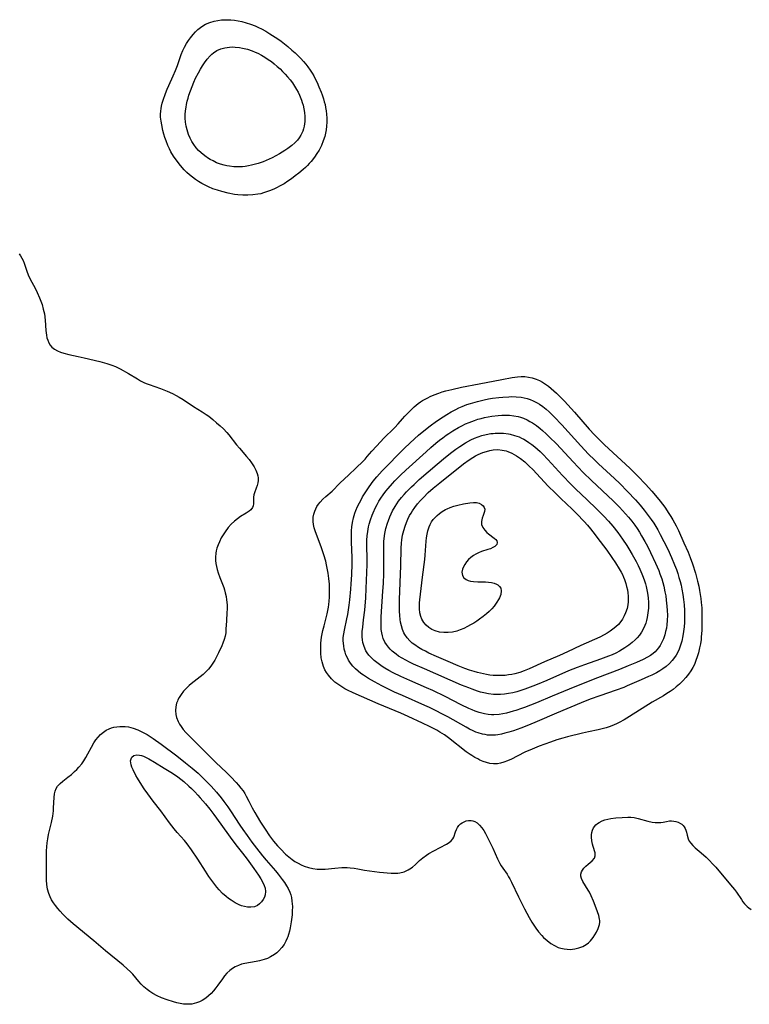
# Model space of a CAD drawing. Units: inches. Extents: x 2117259 to 2122758, y 245025 to 250346.
# Drawn here: x 2119726 to 2119864, y 245887 to 246074 of the extents above; entities that cross this region are included whole.
import ezdxf

# ---------------------------------------------------------------- set-up
doc = ezdxf.new("R2010")
doc.units = ezdxf.units.IN
doc.header["$MEASUREMENT"] = 0
doc.layers.add('c_26_T12S_R20E', color=79, linetype='Continuous')

msp = doc.modelspace()

# ---------------------------------------------------------------- linework, layer by layer
at = {"layer": 'c_26_T12S_R20E'}
for points in [[(2119778.59, 246044.99, 814), (2119777.88, 246044.45, 814), (2119777.16, 246043.92, 814), (2119776.47, 246043.43, 814), (2119775.77, 246042.98, 814), (2119775.06, 246042.55, 814), (2119774.33, 246042.17, 814), (2119773.85, 246041.94, 814), (2119773.04, 246041.6, 814), (2119772.48, 246041.41, 814), (2119771.91, 246041.23, 814), (2119771.36, 246041.09, 814), (2119770.8, 246040.97, 814), (2119769.88, 246040.84, 814), (2119768.91, 246040.78, 814), (2119767.94, 246040.79, 814), (2119767.02, 246040.87, 814), (2119766.4, 246040.95, 814), (2119765.21, 246041.18, 814), (2119764, 246041.48, 814), (2119763.14, 246041.74, 814), (2119762.29, 246042.03, 814), (2119761.46, 246042.36, 814), (2119760.81, 246042.67, 814), (2119760.17, 246043.01, 814), (2119759.57, 246043.37, 814), (2119758.99, 246043.77, 814), (2119758.4, 246044.21, 814), (2119757.87, 246044.66, 814), (2119757.35, 246045.12, 814), (2119756.86, 246045.61, 814), (2119756.12, 246046.43, 814), (2119755.49, 246047.24, 814), (2119754.83, 246048.18, 814), (2119754.33, 246049.01, 814), (2119754.03, 246049.6, 814), (2119753.75, 246050.21, 814), (2119753.4, 246051.1, 814), (2119753.19, 246051.73, 814), (2119753, 246052.37, 814), (2119752.82, 246053.07, 814), (2119752.58, 246054.16, 814), (2119752.47, 246054.82, 814), (2119752.38, 246055.61, 814), (2119752.37, 246056.14, 814), (2119752.4, 246056.71, 814), (2119752.47, 246057.21, 814), (2119752.56, 246057.7, 814), (2119752.7, 246058.26, 814), (2119752.85, 246058.81, 814), (2119753.28, 246060.05, 814), (2119753.62, 246060.92, 814), (2119753.91, 246061.58, 814), (2119754.73, 246063.4, 814), (2119755.17, 246064.43, 814), (2119755.55, 246065.38, 814), (2119756.3, 246067.44, 814), (2119756.61, 246068.19, 814), (2119756.93, 246068.87, 814), (2119757.29, 246069.52, 814), (2119757.64, 246070.09, 814), (2119758.03, 246070.63, 814), (2119758.54, 246071.27, 814), (2119758.97, 246071.75, 814), (2119759.43, 246072.2, 814), (2119759.92, 246072.6, 814), (2119760.39, 246072.92, 814), (2119760.88, 246073.19, 814), (2119761.71, 246073.54, 814), (2119762.51, 246073.78, 814), (2119763.21, 246073.93, 814), (2119763.93, 246074.02, 814), (2119764.39, 246074.05, 814), (2119764.95, 246074.05, 814), (2119765.67, 246074.02, 814), (2119766.38, 246073.95, 814), (2119767.09, 246073.84, 814), (2119767.76, 246073.7, 814), (2119768.58, 246073.48, 814), (2119769.4, 246073.22, 814), (2119770.31, 246072.86, 814), (2119770.91, 246072.59, 814), (2119771.51, 246072.3, 814), (2119772.3, 246071.86, 814), (2119773.09, 246071.39, 814), (2119774.57, 246070.43, 814), (2119775.21, 246069.98, 814), (2119775.86, 246069.48, 814), (2119776.5, 246068.96, 814), (2119777.25, 246068.31, 814), (2119777.86, 246067.77, 814), (2119778.46, 246067.2, 814), (2119778.96, 246066.69, 814), (2119779.44, 246066.16, 814), (2119779.89, 246065.63, 814), (2119780.3, 246065.11, 814), (2119780.72, 246064.52, 814), (2119781.12, 246063.91, 814), (2119781.39, 246063.44, 814), (2119781.64, 246062.97, 814), (2119782.04, 246062.16, 814), (2119782.4, 246061.36, 814), (2119782.83, 246060.34, 814), (2119783.03, 246059.79, 814), (2119783.26, 246059.07, 814), (2119783.41, 246058.52, 814), (2119783.55, 246057.96, 814), (2119783.65, 246057.42, 814), (2119783.75, 246056.77, 814), (2119783.82, 246056.13, 814), (2119783.86, 246055.41, 814), (2119783.87, 246054.62, 814), (2119783.83, 246053.9, 814), (2119783.75, 246053.2, 814), (2119783.64, 246052.56, 814), (2119783.48, 246051.92, 814), (2119783.22, 246051.12, 814), (2119782.86, 246050.24, 814), (2119782.67, 246049.85, 814), (2119782.41, 246049.36, 814), (2119782, 246048.68, 814), (2119781.55, 246048.01, 814), (2119780.92, 246047.21, 814), (2119780.56, 246046.8, 814), (2119780.19, 246046.41, 814), (2119779.81, 246046.04, 814), (2119779.41, 246045.68, 814)], [(2119778.3, 246051.24, 816), (2119777.81, 246050.72, 816), (2119777.26, 246050.23, 816), (2119776.47, 246049.62, 816), (2119775.91, 246049.24, 816), (2119774.94, 246048.64, 816), (2119774.22, 246048.24, 816), (2119773.5, 246047.87, 816), (2119772.39, 246047.36, 816), (2119771.81, 246047.13, 816), (2119770.84, 246046.79, 816), (2119770.38, 246046.65, 816), (2119769.63, 246046.46, 816), (2119769.03, 246046.34, 816), (2119768.42, 246046.25, 816), (2119767.9, 246046.2, 816), (2119767.37, 246046.17, 816), (2119766.83, 246046.17, 816), (2119766.28, 246046.19, 816), (2119765.44, 246046.28, 816), (2119764.94, 246046.36, 816), (2119764.44, 246046.47, 816), (2119763.72, 246046.68, 816), (2119763, 246046.95, 816), (2119762.31, 246047.28, 816), (2119761.75, 246047.58, 816), (2119761.48, 246047.75, 816), (2119760.75, 246048.26, 816), (2119760.07, 246048.82, 816), (2119759.58, 246049.3, 816), (2119759.13, 246049.8, 816), (2119758.68, 246050.39, 816), (2119758.3, 246051, 816), (2119757.97, 246051.63, 816), (2119757.68, 246052.29, 816), (2119757.39, 246053.18, 816), (2119757.22, 246053.9, 816), (2119757.11, 246054.63, 816), (2119757.05, 246055.37, 816), (2119757.04, 246056.11, 816), (2119757.09, 246056.79, 816), (2119757.19, 246057.47, 816), (2119757.28, 246058, 816), (2119757.42, 246058.59, 816), (2119757.57, 246059.18, 816), (2119757.75, 246059.76, 816), (2119758.03, 246060.59, 816), (2119758.33, 246061.41, 816), (2119758.67, 246062.21, 816), (2119759.02, 246062.96, 816), (2119759.56, 246064, 816), (2119759.92, 246064.65, 816), (2119760.3, 246065.28, 816), (2119760.7, 246065.89, 816), (2119761.21, 246066.58, 816), (2119761.76, 246067.2, 816), (2119762.08, 246067.5, 816), (2119762.39, 246067.76, 816), (2119763.05, 246068.19, 816), (2119763.77, 246068.52, 816), (2119764.55, 246068.75, 816), (2119765.45, 246068.87, 816), (2119765.98, 246068.89, 816), (2119766.52, 246068.87, 816), (2119767.36, 246068.78, 816), (2119767.93, 246068.67, 816), (2119768.83, 246068.44, 816), (2119769.72, 246068.14, 816), (2119770.3, 246067.9, 816), (2119770.79, 246067.68, 816), (2119771.47, 246067.33, 816), (2119772.13, 246066.95, 816), (2119772.76, 246066.54, 816), (2119773.37, 246066.11, 816), (2119773.91, 246065.69, 816), (2119774.49, 246065.21, 816), (2119775.01, 246064.74, 816), (2119775.51, 246064.25, 816), (2119775.98, 246063.76, 816), (2119776.44, 246063.25, 816), (2119776.94, 246062.65, 816), (2119777.37, 246062.07, 816), (2119777.78, 246061.47, 816), (2119778.14, 246060.85, 816), (2119778.44, 246060.3, 816), (2119778.71, 246059.73, 816), (2119779.08, 246058.82, 816), (2119779.23, 246058.35, 816), (2119779.37, 246057.87, 816), (2119779.53, 246057.17, 816), (2119779.64, 246056.47, 816), (2119779.71, 246055.71, 816), (2119779.71, 246054.79, 816), (2119779.6, 246053.89, 816), (2119779.47, 246053.36, 816), (2119779.33, 246052.93, 816), (2119778.95, 246052.15, 816), (2119778.65, 246051.68, 816)], [(2119826.27, 245937.19, 814), (2119824.11, 245936.4, 814), (2119823.22, 245936.05, 814), (2119822.34, 245935.68, 814), (2119821.56, 245935.31, 814), (2119819.98, 245934.5, 814), (2119818.88, 245933.95, 814), (2119818.13, 245933.63, 814), (2119817.42, 245933.37, 814), (2119816.82, 245933.2, 814), (2119816.23, 245933.09, 814), (2119815.5, 245933.04, 814), (2119814.8, 245933.13, 814), (2119814.16, 245933.3, 814), (2119813.54, 245933.52, 814), (2119812.91, 245933.78, 814), (2119812.48, 245933.98, 814), (2119811.92, 245934.28, 814), (2119811.36, 245934.61, 814), (2119811.04, 245934.82, 814), (2119810.31, 245935.35, 814), (2119806.96, 245937.97, 814), (2119806.17, 245938.54, 814), (2119805.33, 245939.08, 814), (2119804.72, 245939.43, 814), (2119804.09, 245939.77, 814), (2119803.36, 245940.14, 814), (2119802.02, 245940.78, 814), (2119799.29, 245942.04, 814), (2119797.9, 245942.64, 814), (2119793.6, 245944.44, 814), (2119788.86, 245946.5, 814), (2119787.81, 245947, 814), (2119787.32, 245947.26, 814), (2119786.71, 245947.62, 814), (2119786.13, 245948, 814), (2119785.41, 245948.55, 814), (2119784.75, 245949.17, 814), (2119784.17, 245949.84, 814), (2119783.82, 245950.34, 814), (2119783.53, 245950.85, 814), (2119783.24, 245951.49, 814), (2119782.97, 245952.37, 814), (2119782.82, 245953.17, 814), (2119782.74, 245954, 814), (2119782.72, 245955.06, 814), (2119782.77, 245955.91, 814), (2119782.9, 245957.03, 814), (2119783.14, 245958.34, 814), (2119783.35, 245959.21, 814), (2119783.92, 245961.48, 814), (2119784.19, 245962.73, 814), (2119784.27, 245963.23, 814), (2119784.35, 245963.85, 814), (2119784.4, 245964.65, 814), (2119784.42, 245965.45, 814), (2119784.41, 245966.19, 814), (2119784.36, 245967.09, 814), (2119784.26, 245968.19, 814), (2119784.13, 245969.16, 814), (2119784.03, 245969.8, 814), (2119783.83, 245970.79, 814), (2119783.67, 245971.45, 814), (2119783.34, 245972.64, 814), (2119782.89, 245973.96, 814), (2119781.65, 245977.2, 814), (2119781.47, 245977.8, 814), (2119781.34, 245978.4, 814), (2119781.28, 245978.95, 814), (2119781.29, 245979.5, 814), (2119781.32, 245979.8, 814), (2119781.43, 245980.38, 814), (2119781.6, 245980.95, 814), (2119781.78, 245981.38, 814), (2119781.99, 245981.79, 814), (2119782.28, 245982.23, 814), (2119782.62, 245982.65, 814), (2119783.15, 245983.23, 814), (2119783.68, 245983.71, 814), (2119784.88, 245984.75, 814), (2119786.35, 245986.23, 814), (2119788.07, 245987.82, 814), (2119789.36, 245989.08, 814), (2119790.75, 245990.38, 814), (2119791.12, 245990.76, 814), (2119791.55, 245991.26, 814), (2119792.41, 245992.3, 814), (2119793.28, 245993.25, 814), (2119794.75, 245994.81, 814), (2119795.21, 245995.27, 814), (2119796.17, 245996.18, 814), (2119796.79, 245996.8, 814), (2119797.39, 245997.45, 814), (2119798.24, 245998.45, 814), (2119798.67, 245998.91, 814), (2119799.69, 245999.97, 814), (2119800.46, 246000.69, 814), (2119800.83, 246001.02, 814), (2119801.22, 246001.33, 814), (2119801.61, 246001.62, 814), (2119802.03, 246001.89, 814), (2119802.51, 246002.17, 814), (2119803.01, 246002.43, 814), (2119803.49, 246002.66, 814), (2119804.26, 246002.98, 814), (2119805.14, 246003.31, 814), (2119805.77, 246003.52, 814), (2119806.42, 246003.71, 814), (2119807.59, 246004.01, 814), (2119809.41, 246004.42, 814), (2119812.76, 246005.04, 814), (2119817.07, 246005.89, 814), (2119819, 246006.24, 814), (2119820.04, 246006.38, 814), (2119820.73, 246006.43, 814), (2119821.41, 246006.42, 814), (2119822.11, 246006.35, 814), (2119822.8, 246006.2, 814), (2119823.57, 246005.96, 814), (2119824.2, 246005.69, 814), (2119824.77, 246005.38, 814), (2119825.35, 246005.01, 814), (2119825.88, 246004.62, 814), (2119826.41, 246004.2, 814), (2119826.91, 246003.76, 814), (2119827.4, 246003.31, 814), (2119827.94, 246002.79, 814), (2119828.92, 246001.77, 814), (2119830.83, 245999.66, 814), (2119833.59, 245996.5, 814), (2119834.65, 245995.38, 814), (2119835.82, 245994.2, 814), (2119836.53, 245993.51, 814), (2119841.32, 245989.06, 814), (2119842.85, 245987.59, 814), (2119844.31, 245986.06, 814), (2119845.49, 245984.73, 814), (2119846.52, 245983.53, 814), (2119847.08, 245982.84, 814), (2119847.94, 245981.7, 814), (2119848.74, 245980.52, 814), (2119849.11, 245979.91, 814), (2119849.47, 245979.29, 814), (2119850.08, 245978.15, 814), (2119850.52, 245977.25, 814), (2119851.57, 245974.96, 814), (2119852.37, 245973.15, 814), (2119852.77, 245972.13, 814), (2119853.19, 245970.93, 814), (2119853.75, 245969.16, 814), (2119854.15, 245967.66, 814), (2119854.38, 245966.71, 814), (2119854.54, 245965.89, 814), (2119854.67, 245965.14, 814), (2119854.78, 245964.38, 814), (2119854.86, 245963.61, 814), (2119854.94, 245962.61, 814), (2119854.99, 245961.26, 814), (2119855, 245959.65, 814), (2119854.96, 245958.3, 814), (2119854.87, 245957.13, 814), (2119854.82, 245956.65, 814), (2119854.7, 245955.82, 814), (2119854.55, 245955.01, 814), (2119854.33, 245954.07, 814), (2119854.11, 245953.33, 814), (2119853.85, 245952.61, 814), (2119853.55, 245951.9, 814), (2119853.26, 245951.33, 814), (2119852.88, 245950.69, 814), (2119852.46, 245950.08, 814), (2119851.94, 245949.42, 814), (2119851.37, 245948.81, 814), (2119850.71, 245948.18, 814), (2119850.13, 245947.66, 814), (2119849.53, 245947.17, 814), (2119848.95, 245946.75, 814), (2119848.36, 245946.36, 814), (2119847.72, 245945.97, 814), (2119845.55, 245944.74, 814), (2119841.23, 245942.03, 814), (2119840.23, 245941.42, 814), (2119839.29, 245940.9, 814), (2119838.82, 245940.67, 814), (2119838.34, 245940.45, 814), (2119837.59, 245940.16, 814), (2119836.83, 245939.91, 814), (2119836.34, 245939.77, 814), (2119835.32, 245939.52, 814), (2119833.47, 245939.13, 814), (2119832.36, 245938.87, 814), (2119829.53, 245938.15, 814), (2119828.6, 245937.91, 814), (2119827.5, 245937.6, 814)], [(2119835.62, 245945.93, 816), (2119833.79, 245945.29, 816), (2119832.12, 245944.63, 816), (2119827.44, 245942.69, 816), (2119823.73, 245941.07, 816), (2119822.1, 245940.38, 816), (2119820.67, 245939.82, 816), (2119819.29, 245939.33, 816), (2119818.41, 245939.06, 816), (2119817.63, 245938.84, 816), (2119816.97, 245938.69, 816), (2119816.32, 245938.57, 816), (2119815.85, 245938.51, 816), (2119815.39, 245938.48, 816), (2119814.86, 245938.48, 816), (2119814.34, 245938.52, 816), (2119813.88, 245938.59, 816), (2119813.42, 245938.68, 816), (2119812.59, 245938.92, 816), (2119812.15, 245939.09, 816), (2119811.63, 245939.32, 816), (2119810.96, 245939.64, 816), (2119810.29, 245939.99, 816), (2119806.79, 245941.97, 816), (2119805.82, 245942.49, 816), (2119804.51, 245943.16, 816), (2119803.34, 245943.72, 816), (2119802.46, 245944.13, 816), (2119798.2, 245945.99, 816), (2119796.74, 245946.66, 816), (2119795.55, 245947.22, 816), (2119794.32, 245947.83, 816), (2119792.94, 245948.57, 816), (2119791.76, 245949.26, 816), (2119790.83, 245949.86, 816), (2119790.35, 245950.2, 816), (2119789.82, 245950.61, 816), (2119789.31, 245951.06, 816), (2119788.82, 245951.57, 816), (2119788.37, 245952.14, 816), (2119788.02, 245952.69, 816), (2119787.71, 245953.27, 816), (2119787.51, 245953.74, 816), (2119787.34, 245954.23, 816), (2119787.19, 245954.81, 816), (2119787.08, 245955.41, 816), (2119787.02, 245955.88, 816), (2119786.99, 245956.44, 816), (2119787.01, 245957.01, 816), (2119787.08, 245957.7, 816), (2119787.21, 245958.39, 816), (2119787.69, 245960.51, 816), (2119787.86, 245961.36, 816), (2119788.01, 245962.23, 816), (2119788.14, 245963.15, 816), (2119788.26, 245964.11, 816), (2119788.44, 245966.15, 816), (2119788.51, 245967.14, 816), (2119788.6, 245968.84, 816), (2119788.66, 245970.94, 816), (2119788.66, 245972.17, 816), (2119788.55, 245975.04, 816), (2119788.53, 245975.9, 816), (2119788.53, 245976.5, 816), (2119788.56, 245977.22, 816), (2119788.62, 245977.95, 816), (2119788.74, 245978.79, 816), (2119788.95, 245979.68, 816), (2119789.21, 245980.55, 816), (2119789.41, 245981.09, 816), (2119789.72, 245981.82, 816), (2119790.06, 245982.53, 816), (2119790.37, 245983.11, 816), (2119790.66, 245983.63, 816), (2119791.14, 245984.43, 816), (2119791.88, 245985.55, 816), (2119792.69, 245986.64, 816), (2119793.37, 245987.46, 816), (2119794.39, 245988.58, 816), (2119798.57, 245992.79, 816), (2119799.71, 245993.88, 816), (2119801.29, 245995.31, 816), (2119802.29, 245996.16, 816), (2119803.46, 245997.09, 816), (2119804.66, 245997.96, 816), (2119805.95, 245998.81, 816), (2119806.65, 245999.25, 816), (2119807.48, 245999.75, 816), (2119808.33, 246000.21, 816), (2119808.92, 246000.5, 816), (2119809.52, 246000.77, 816), (2119810.45, 246001.12, 816), (2119811.1, 246001.34, 816), (2119812.44, 246001.73, 816), (2119813.69, 246002.03, 816), (2119814.53, 246002.21, 816), (2119815.28, 246002.34, 816), (2119816.47, 246002.49, 816), (2119817.27, 246002.56, 816), (2119818.41, 246002.62, 816), (2119818.85, 246002.63, 816), (2119819.79, 246002.6, 816), (2119820.72, 246002.51, 816), (2119821.3, 246002.41, 816), (2119821.83, 246002.28, 816), (2119822.42, 246002.08, 816), (2119823, 246001.84, 816), (2119823.78, 246001.44, 816), (2119824.19, 246001.19, 816), (2119824.83, 246000.74, 816), (2119825.44, 246000.24, 816), (2119826.01, 245999.73, 816), (2119826.97, 245998.81, 816), (2119828.43, 245997.26, 816), (2119832.02, 245993.29, 816), (2119833.51, 245991.72, 816), (2119834.61, 245990.63, 816), (2119835.38, 245989.9, 816), (2119838.4, 245987.11, 816), (2119839.4, 245986.16, 816), (2119840.89, 245984.67, 816), (2119842.4, 245983.07, 816), (2119843.3, 245982.04, 816), (2119844.06, 245981.12, 816), (2119844.63, 245980.38, 816), (2119845.35, 245979.38, 816), (2119845.85, 245978.63, 816), (2119846.6, 245977.41, 816), (2119847.1, 245976.5, 816), (2119847.77, 245975.2, 816), (2119848.5, 245973.73, 816), (2119849.23, 245972.14, 816), (2119849.79, 245970.78, 816), (2119850.14, 245969.86, 816), (2119850.39, 245969.13, 816), (2119850.64, 245968.34, 816), (2119850.84, 245967.62, 816), (2119851.03, 245966.9, 816), (2119851.19, 245966.17, 816), (2119851.38, 245965.12, 816), (2119851.5, 245964.17, 816), (2119851.59, 245963.21, 816), (2119851.66, 245962.12, 816), (2119851.68, 245961.24, 816), (2119851.68, 245960.37, 816), (2119851.66, 245959.85, 816), (2119851.6, 245958.99, 816), (2119851.51, 245958.13, 816), (2119851.38, 245957.29, 816), (2119851.17, 245956.32, 816), (2119850.94, 245955.53, 816), (2119850.66, 245954.76, 816), (2119850.48, 245954.35, 816), (2119850.08, 245953.63, 816), (2119849.61, 245952.95, 816), (2119849.37, 245952.65, 816), (2119848.82, 245952.06, 816), (2119848.21, 245951.52, 816), (2119847.6, 245951.07, 816), (2119846.99, 245950.69, 816), (2119846.36, 245950.33, 816), (2119845.5, 245949.88, 816), (2119844.89, 245949.6, 816), (2119843.5, 245948.97, 816), (2119840.84, 245947.81, 816), (2119840.16, 245947.54, 816), (2119838.72, 245946.99, 816)], [(2119826.6, 245945.9, 818), (2119823.62, 245944.65, 818), (2119821.38, 245943.75, 818), (2119820.79, 245943.54, 818), (2119819.71, 245943.17, 818), (2119819.21, 245943.01, 818), (2119817.95, 245942.68, 818), (2119817.25, 245942.54, 818), (2119816.54, 245942.43, 818), (2119815.55, 245942.36, 818), (2119815.12, 245942.36, 818), (2119814.44, 245942.42, 818), (2119813.75, 245942.53, 818), (2119813.27, 245942.64, 818), (2119812.78, 245942.77, 818), (2119811.98, 245943.05, 818), (2119811.42, 245943.28, 818), (2119810.83, 245943.55, 818), (2119809.38, 245944.27, 818), (2119806.34, 245945.82, 818), (2119804, 245946.94, 818), (2119802.8, 245947.48, 818), (2119799.59, 245948.84, 818), (2119797.92, 245949.59, 818), (2119796.44, 245950.31, 818), (2119795.65, 245950.74, 818), (2119794.88, 245951.19, 818), (2119794.36, 245951.52, 818), (2119793.59, 245952.05, 818), (2119792.87, 245952.63, 818), (2119792.33, 245953.13, 818), (2119791.85, 245953.66, 818), (2119791.54, 245954.07, 818), (2119791.3, 245954.47, 818), (2119790.94, 245955.28, 818), (2119790.72, 245956.02, 818), (2119790.63, 245956.56, 818), (2119790.58, 245957.11, 818), (2119790.57, 245957.61, 818), (2119790.6, 245958.12, 818), (2119790.68, 245958.97, 818), (2119790.86, 245960.34, 818), (2119791.07, 245962.16, 818), (2119791.27, 245964.51, 818), (2119791.37, 245966.29, 818), (2119791.52, 245970.83, 818), (2119791.53, 245972.15, 818), (2119791.46, 245974.12, 818), (2119791.46, 245974.98, 818), (2119791.47, 245975.47, 818), (2119791.53, 245976.27, 818), (2119791.64, 245977.08, 818), (2119791.81, 245977.98, 818), (2119791.94, 245978.47, 818), (2119792.19, 245979.32, 818), (2119792.48, 245980.16, 818), (2119792.67, 245980.63, 818), (2119793.14, 245981.65, 818), (2119793.42, 245982.19, 818), (2119793.76, 245982.8, 818), (2119794.13, 245983.39, 818), (2119794.59, 245984.06, 818), (2119795.1, 245984.74, 818), (2119795.48, 245985.21, 818), (2119796.32, 245986.17, 818), (2119796.78, 245986.66, 818), (2119797.85, 245987.73, 818), (2119798.87, 245988.69, 818), (2119802.69, 245992.18, 818), (2119803.62, 245993, 818), (2119804.56, 245993.81, 818), (2119805.25, 245994.37, 818), (2119805.86, 245994.85, 818), (2119806.48, 245995.31, 818), (2119806.98, 245995.65, 818), (2119807.76, 245996.15, 818), (2119808.84, 245996.79, 818), (2119809.49, 245997.13, 818), (2119810.16, 245997.45, 818), (2119810.85, 245997.75, 818), (2119811.87, 245998.14, 818), (2119812.49, 245998.34, 818), (2119813.11, 245998.51, 818), (2119813.8, 245998.68, 818), (2119814.49, 245998.83, 818), (2119815.19, 245998.94, 818), (2119816.35, 245999.08, 818), (2119817.08, 245999.13, 818), (2119817.66, 245999.14, 818), (2119818.53, 245999.11, 818), (2119819.35, 245999.02, 818), (2119820.15, 245998.86, 818), (2119820.62, 245998.74, 818), (2119821.18, 245998.54, 818), (2119821.87, 245998.24, 818), (2119822.39, 245997.95, 818), (2119822.9, 245997.64, 818), (2119823.62, 245997.14, 818), (2119824.32, 245996.59, 818), (2119824.77, 245996.21, 818), (2119825.45, 245995.6, 818), (2119826.11, 245994.97, 818), (2119827.41, 245993.66, 818), (2119830.59, 245990.26, 818), (2119832.5, 245988.28, 818), (2119834.04, 245986.77, 818), (2119838.15, 245982.88, 818), (2119839.37, 245981.68, 818), (2119839.93, 245981.09, 818), (2119840.51, 245980.46, 818), (2119841.07, 245979.81, 818), (2119841.68, 245979.06, 818), (2119842.26, 245978.3, 818), (2119842.72, 245977.64, 818), (2119843.15, 245976.97, 818), (2119843.56, 245976.28, 818), (2119844.19, 245975.16, 818), (2119844.64, 245974.31, 818), (2119845.25, 245973.1, 818), (2119846.2, 245971.08, 818), (2119846.8, 245969.67, 818), (2119847.03, 245969.08, 818), (2119847.37, 245968.09, 818), (2119847.57, 245967.41, 818), (2119847.75, 245966.73, 818), (2119847.98, 245965.67, 818), (2119848.12, 245964.87, 818), (2119848.23, 245964.06, 818), (2119848.35, 245962.95, 818), (2119848.4, 245962.1, 818), (2119848.43, 245961.25, 818), (2119848.4, 245960.19, 818), (2119848.33, 245959.41, 818), (2119848.24, 245958.76, 818), (2119848.11, 245958.12, 818), (2119847.95, 245957.5, 818), (2119847.7, 245956.77, 818), (2119847.41, 245956.1, 818), (2119847.06, 245955.47, 818), (2119846.77, 245955.05, 818), (2119846.45, 245954.66, 818), (2119846.12, 245954.31, 818), (2119845.75, 245953.98, 818), (2119845.21, 245953.59, 818), (2119844.68, 245953.26, 818), (2119843.83, 245952.83, 818), (2119842.56, 245952.26, 818), (2119841.02, 245951.62, 818), (2119839.37, 245950.96, 818), (2119835.21, 245949.36, 818), (2119830.87, 245947.66, 818), (2119828.72, 245946.79, 818)], [(2119819.88, 245946.72, 820), (2119819.12, 245946.52, 820), (2119818.35, 245946.36, 820), (2119817.54, 245946.24, 820), (2119816.81, 245946.19, 820), (2119816.08, 245946.17, 820), (2119815.45, 245946.2, 820), (2119814.55, 245946.32, 820), (2119813.63, 245946.51, 820), (2119813.04, 245946.67, 820), (2119812.44, 245946.85, 820), (2119811.46, 245947.18, 820), (2119810.78, 245947.44, 820), (2119809.43, 245947.99, 820), (2119802.39, 245951.03, 820), (2119800.29, 245951.97, 820), (2119799.57, 245952.31, 820), (2119798.84, 245952.68, 820), (2119798.15, 245953.07, 820), (2119797.49, 245953.48, 820), (2119797, 245953.83, 820), (2119796.29, 245954.42, 820), (2119795.91, 245954.79, 820), (2119795.56, 245955.19, 820), (2119795.21, 245955.65, 820), (2119794.91, 245956.12, 820), (2119794.58, 245956.83, 820), (2119794.42, 245957.32, 820), (2119794.3, 245957.86, 820), (2119794.21, 245958.53, 820), (2119794.18, 245959.22, 820), (2119794.18, 245959.93, 820), (2119794.21, 245960.91, 820), (2119794.53, 245965.8, 820), (2119794.61, 245967.22, 820), (2119794.68, 245969.14, 820), (2119794.72, 245971.51, 820), (2119794.67, 245973.67, 820), (2119794.67, 245974.64, 820), (2119794.69, 245975.19, 820), (2119794.74, 245975.74, 820), (2119794.88, 245976.69, 820), (2119795.09, 245977.63, 820), (2119795.38, 245978.67, 820), (2119795.55, 245979.18, 820), (2119795.81, 245979.85, 820), (2119796.07, 245980.44, 820), (2119796.36, 245981.02, 820), (2119796.82, 245981.82, 820), (2119797.15, 245982.31, 820), (2119797.49, 245982.8, 820), (2119798.05, 245983.51, 820), (2119798.57, 245984.12, 820), (2119799.01, 245984.61, 820), (2119799.93, 245985.55, 820), (2119800.41, 245986.01, 820), (2119801.4, 245986.91, 820), (2119804.82, 245989.84, 820), (2119806.4, 245991.17, 820), (2119807.56, 245992.1, 820), (2119808.33, 245992.67, 820), (2119809.12, 245993.21, 820), (2119810.15, 245993.86, 820), (2119811.18, 245994.42, 820), (2119811.86, 245994.74, 820), (2119812.56, 245995.02, 820), (2119813.25, 245995.25, 820), (2119814.11, 245995.46, 820), (2119814.98, 245995.62, 820), (2119815.44, 245995.67, 820), (2119815.8, 245995.7, 820), (2119816.59, 245995.73, 820), (2119817.37, 245995.71, 820), (2119818.32, 245995.6, 820), (2119818.64, 245995.53, 820), (2119819.49, 245995.3, 820), (2119820.32, 245994.99, 820), (2119820.78, 245994.78, 820), (2119821.23, 245994.55, 820), (2119821.71, 245994.27, 820), (2119822.17, 245993.97, 820), (2119822.74, 245993.57, 820), (2119823.29, 245993.13, 820), (2119823.82, 245992.68, 820), (2119824.3, 245992.24, 820), (2119824.82, 245991.73, 820), (2119825.77, 245990.75, 820), (2119828.58, 245987.67, 820), (2119830.11, 245986.08, 820), (2119831.21, 245984.98, 820), (2119831.94, 245984.28, 820), (2119834.81, 245981.59, 820), (2119835.84, 245980.57, 820), (2119836.4, 245979.99, 820), (2119837.29, 245979.01, 820), (2119838.07, 245978.11, 820), (2119839.04, 245976.89, 820), (2119839.94, 245975.65, 820), (2119840.73, 245974.46, 820), (2119841.13, 245973.8, 820), (2119841.78, 245972.7, 820), (2119842.51, 245971.37, 820), (2119842.89, 245970.65, 820), (2119843.24, 245969.92, 820), (2119843.62, 245969.04, 820), (2119843.87, 245968.4, 820), (2119844.08, 245967.76, 820), (2119844.26, 245967.19, 820), (2119844.4, 245966.63, 820), (2119844.53, 245966.06, 820), (2119844.66, 245965.37, 820), (2119844.77, 245964.5, 820), (2119844.83, 245963.63, 820), (2119844.84, 245963.11, 820), (2119844.83, 245962.58, 820), (2119844.76, 245961.66, 820), (2119844.61, 245960.76, 820), (2119844.49, 245960.24, 820), (2119844.33, 245959.74, 820), (2119844.15, 245959.25, 820), (2119843.85, 245958.59, 820), (2119843.51, 245958.01, 820), (2119843.13, 245957.46, 820), (2119842.68, 245956.93, 820), (2119842.32, 245956.57, 820), (2119841.75, 245956.05, 820), (2119841.14, 245955.56, 820), (2119840.37, 245955.01, 820), (2119839.37, 245954.42, 820), (2119838.66, 245954.05, 820), (2119837.97, 245953.73, 820), (2119837.27, 245953.44, 820), (2119835.79, 245952.89, 820), (2119832.7, 245951.82, 820), (2119831.32, 245951.31, 820), (2119829.72, 245950.67, 820), (2119825.61, 245948.88, 820), (2119823.77, 245948.1, 820), (2119822.92, 245947.76, 820), (2119821.39, 245947.19, 820), (2119820.64, 245946.94, 820)], [(2119829.51, 245954.26, 822), (2119828.02, 245953.58, 822), (2119825.15, 245952.38, 822), (2119822.21, 245951.04, 822), (2119821.3, 245950.69, 822), (2119820.44, 245950.39, 822), (2119819.51, 245950.14, 822), (2119818.93, 245950.01, 822), (2119818.34, 245949.91, 822), (2119817.66, 245949.82, 822), (2119816.98, 245949.78, 822), (2119816.1, 245949.77, 822), (2119815.43, 245949.81, 822), (2119814.78, 245949.88, 822), (2119814.13, 245949.98, 822), (2119813.57, 245950.09, 822), (2119812.42, 245950.37, 822), (2119811.79, 245950.55, 822), (2119810.93, 245950.82, 822), (2119810.07, 245951.13, 822), (2119808.79, 245951.62, 822), (2119806.88, 245952.43, 822), (2119804.69, 245953.38, 822), (2119803.23, 245954.06, 822), (2119802.57, 245954.39, 822), (2119801.92, 245954.73, 822), (2119801.29, 245955.09, 822), (2119800.55, 245955.58, 822), (2119800.08, 245955.95, 822), (2119799.63, 245956.35, 822), (2119799.11, 245956.92, 822), (2119798.67, 245957.55, 822), (2119798.48, 245957.91, 822), (2119798.21, 245958.54, 822), (2119798.01, 245959.21, 822), (2119797.86, 245959.91, 822), (2119797.79, 245960.39, 822), (2119797.71, 245961.18, 822), (2119797.66, 245961.98, 822), (2119797.65, 245963.09, 822), (2119797.67, 245964.17, 822), (2119797.93, 245970.59, 822), (2119797.98, 245973.91, 822), (2119798.03, 245974.87, 822), (2119798.1, 245975.52, 822), (2119798.25, 245976.41, 822), (2119798.45, 245977.28, 822), (2119798.71, 245978.12, 822), (2119798.96, 245978.79, 822), (2119799.25, 245979.44, 822), (2119799.57, 245980.09, 822), (2119799.84, 245980.56, 822), (2119800.13, 245981.02, 822), (2119800.55, 245981.63, 822), (2119801.07, 245982.3, 822), (2119801.63, 245982.95, 822), (2119802.19, 245983.55, 822), (2119803.12, 245984.44, 822), (2119804.07, 245985.28, 822), (2119805.31, 245986.31, 822), (2119809.81, 245989.9, 822), (2119810.87, 245990.66, 822), (2119811.57, 245991.1, 822), (2119812.06, 245991.39, 822), (2119812.56, 245991.65, 822), (2119813.02, 245991.86, 822), (2119813.48, 245992.05, 822), (2119814.12, 245992.27, 822), (2119814.77, 245992.44, 822), (2119815.42, 245992.55, 822), (2119816.31, 245992.59, 822), (2119817.1, 245992.51, 822), (2119817.87, 245992.34, 822), (2119818.19, 245992.24, 822), (2119818.98, 245991.92, 822), (2119819.86, 245991.43, 822), (2119820.62, 245990.91, 822), (2119821.4, 245990.28, 822), (2119822.27, 245989.49, 822), (2119822.93, 245988.83, 822), (2119825.85, 245985.69, 822), (2119827.14, 245984.38, 822), (2119828.22, 245983.33, 822), (2119830.36, 245981.33, 822), (2119831.29, 245980.41, 822), (2119832.64, 245978.99, 822), (2119833.29, 245978.25, 822), (2119833.86, 245977.57, 822), (2119834.32, 245976.99, 822), (2119835.7, 245975.19, 822), (2119836.93, 245973.53, 822), (2119837.9, 245972.18, 822), (2119838.59, 245971.17, 822), (2119839.32, 245970.03, 822), (2119839.69, 245969.37, 822), (2119839.91, 245968.93, 822), (2119840.13, 245968.45, 822), (2119840.32, 245967.97, 822), (2119840.56, 245967.26, 822), (2119840.72, 245966.65, 822), (2119840.85, 245966.04, 822), (2119840.94, 245965.45, 822), (2119840.99, 245964.85, 822), (2119841.01, 245964.33, 822), (2119840.98, 245963.77, 822), (2119840.92, 245963.21, 822), (2119840.79, 245962.52, 822), (2119840.53, 245961.69, 822), (2119840.26, 245961.08, 822), (2119839.93, 245960.49, 822), (2119839.59, 245960, 822), (2119839.15, 245959.49, 822), (2119838.66, 245959.02, 822), (2119838.13, 245958.58, 822), (2119837.6, 245958.19, 822), (2119837.04, 245957.82, 822), (2119836.46, 245957.48, 822), (2119835.61, 245957.05, 822), (2119832.04, 245955.47, 822)], [(2119814.15, 245961.47, 824), (2119813.5, 245960.95, 824), (2119812.82, 245960.45, 824), (2119812.32, 245960.11, 824), (2119811.73, 245959.74, 824), (2119811.13, 245959.39, 824), (2119810.53, 245959.05, 824), (2119809.86, 245958.71, 824), (2119809.18, 245958.42, 824), (2119808.55, 245958.21, 824), (2119807.71, 245958.03, 824), (2119806.87, 245957.93, 824), (2119806.4, 245957.92, 824), (2119806.08, 245957.93, 824), (2119805.23, 245958.03, 824), (2119804.43, 245958.25, 824), (2119803.82, 245958.51, 824), (2119803.25, 245958.88, 824), (2119802.74, 245959.32, 824), (2119802.28, 245959.86, 824), (2119801.91, 245960.46, 824), (2119801.71, 245960.98, 824), (2119801.54, 245961.69, 824), (2119801.45, 245962.45, 824), (2119801.44, 245963.04, 824), (2119801.46, 245963.59, 824), (2119801.5, 245964.15, 824), (2119801.99, 245968.43, 824), (2119802.44, 245971.78, 824), (2119802.52, 245972.6, 824), (2119802.7, 245975.22, 824), (2119802.78, 245975.89, 824), (2119802.89, 245976.56, 824), (2119803.03, 245977.22, 824), (2119803.27, 245977.96, 824), (2119803.48, 245978.42, 824), (2119803.75, 245978.91, 824), (2119804.06, 245979.36, 824), (2119804.4, 245979.74, 824), (2119804.77, 245980.1, 824), (2119805.22, 245980.49, 824), (2119805.72, 245980.84, 824), (2119806.38, 245981.24, 824), (2119806.69, 245981.39, 824), (2119807.27, 245981.63, 824), (2119807.98, 245981.86, 824), (2119808.7, 245982.06, 824), (2119809.81, 245982.32, 824), (2119811.01, 245982.52, 824), (2119811.66, 245982.6, 824), (2119812.24, 245982.59, 824), (2119812.75, 245982.44, 824), (2119813.19, 245982.19, 824), (2119813.5, 245981.92, 824), (2119813.72, 245981.62, 824), (2119813.82, 245981.29, 824), (2119813.78, 245980.86, 824), (2119813.51, 245980.13, 824), (2119813.34, 245979.62, 824), (2119813.2, 245978.97, 824), (2119813.21, 245978.42, 824), (2119813.43, 245977.87, 824), (2119813.81, 245977.33, 824), (2119814.22, 245976.9, 824), (2119814.56, 245976.63, 824), (2119815.6, 245975.84, 824), (2119815.9, 245975.56, 824), (2119816.11, 245975.29, 824), (2119816.19, 245975.01, 824), (2119816.08, 245974.63, 824), (2119815.74, 245974.27, 824), (2119815.37, 245974.02, 824), (2119814.92, 245973.81, 824), (2119814.43, 245973.64, 824), (2119813.2, 245973.27, 824), (2119812.63, 245973.05, 824), (2119812.15, 245972.81, 824), (2119811.68, 245972.51, 824), (2119811.2, 245972.15, 824), (2119810.76, 245971.75, 824), (2119810.37, 245971.32, 824), (2119810.02, 245970.84, 824), (2119809.76, 245970.39, 824), (2119809.58, 245969.94, 824), (2119809.49, 245969.37, 824), (2119809.52, 245969.06, 824), (2119809.6, 245968.76, 824), (2119809.88, 245968.32, 824), (2119810.29, 245967.98, 824), (2119810.67, 245967.81, 824), (2119811.14, 245967.69, 824), (2119811.67, 245967.61, 824), (2119812.52, 245967.55, 824), (2119813.97, 245967.53, 824), (2119814.55, 245967.49, 824), (2119815.11, 245967.42, 824), (2119815.6, 245967.29, 824), (2119816.03, 245967.12, 824), (2119816.31, 245966.95, 824), (2119816.62, 245966.67, 824), (2119816.84, 245966.34, 824), (2119816.96, 245965.85, 824), (2119816.85, 245965.15, 824), (2119816.59, 245964.52, 824), (2119816.41, 245964.17, 824), (2119816.12, 245963.69, 824), (2119815.59, 245962.94, 824), (2119815.14, 245962.41, 824), (2119814.66, 245961.93, 824)], [(2119763.25, 245891.15, 816), (2119762.83, 245890.59, 816), (2119762.38, 245890.05, 816), (2119761.95, 245889.57, 816), (2119761.48, 245889.13, 816), (2119760.95, 245888.69, 816), (2119760.26, 245888.25, 816), (2119759.72, 245887.98, 816), (2119759.17, 245887.76, 816), (2119758.73, 245887.63, 816), (2119758.27, 245887.54, 816), (2119757.78, 245887.5, 816), (2119757.28, 245887.5, 816), (2119756.69, 245887.55, 816), (2119756.1, 245887.64, 816), (2119755.45, 245887.78, 816), (2119754.83, 245887.95, 816), (2119753.59, 245888.34, 816), (2119752.54, 245888.74, 816), (2119751.71, 245889.12, 816), (2119750.88, 245889.57, 816), (2119750.33, 245889.92, 816), (2119749.8, 245890.31, 816), (2119749.21, 245890.81, 816), (2119748.71, 245891.3, 816), (2119748.24, 245891.83, 816), (2119747.08, 245893.18, 816), (2119746.67, 245893.62, 816), (2119746.04, 245894.24, 816), (2119745.26, 245894.91, 816), (2119741.92, 245897.63, 816), (2119739.74, 245899.53, 816), (2119735.79, 245902.76, 816), (2119734.8, 245903.64, 816), (2119733.84, 245904.58, 816), (2119733.34, 245905.12, 816), (2119732.88, 245905.67, 816), (2119732.44, 245906.23, 816), (2119732.08, 245906.74, 816), (2119731.72, 245907.31, 816), (2119731.42, 245907.89, 816), (2119731.17, 245908.48, 816), (2119730.93, 245909.3, 816), (2119730.85, 245909.75, 816), (2119730.79, 245910.21, 816), (2119730.75, 245911.02, 816), (2119730.75, 245915.76, 816), (2119730.77, 245916.55, 816), (2119730.81, 245917.35, 816), (2119730.87, 245918.11, 816), (2119730.99, 245918.86, 816), (2119731.15, 245919.68, 816), (2119731.7, 245921.96, 816), (2119731.93, 245923.17, 816), (2119732.06, 245924.18, 816), (2119732.1, 245924.71, 816), (2119732.17, 245926.68, 816), (2119732.27, 245927.36, 816), (2119732.4, 245927.9, 816), (2119732.59, 245928.4, 816), (2119732.85, 245928.84, 816), (2119733.31, 245929.33, 816), (2119733.87, 245929.78, 816), (2119734.82, 245930.52, 816), (2119735.46, 245931.04, 816), (2119736.08, 245931.59, 816), (2119736.5, 245931.99, 816), (2119736.9, 245932.41, 816), (2119737.43, 245933.04, 816), (2119737.84, 245933.64, 816), (2119738.23, 245934.28, 816), (2119738.59, 245934.94, 816), (2119739.28, 245936.24, 816), (2119739.72, 245937.02, 816), (2119740.1, 245937.6, 816), (2119740.52, 245938.14, 816), (2119741, 245938.65, 816), (2119741.52, 245939.08, 816), (2119742.07, 245939.43, 816), (2119742.65, 245939.71, 816), (2119743.09, 245939.86, 816), (2119743.54, 245939.98, 816), (2119744.08, 245940.08, 816), (2119744.62, 245940.13, 816), (2119745.06, 245940.15, 816), (2119745.66, 245940.13, 816), (2119746.27, 245940.05, 816), (2119746.73, 245939.95, 816), (2119747.2, 245939.83, 816), (2119748.09, 245939.5, 816), (2119748.96, 245939.09, 816), (2119749.85, 245938.6, 816), (2119750.41, 245938.25, 816), (2119750.96, 245937.88, 816), (2119752.47, 245936.79, 816), (2119755.44, 245934.55, 816), (2119757.08, 245933.28, 816), (2119758.35, 245932.26, 816), (2119759.49, 245931.27, 816), (2119760.65, 245930.16, 816), (2119761.94, 245928.82, 816), (2119762.95, 245927.69, 816), (2119763.83, 245926.61, 816), (2119764.36, 245925.93, 816), (2119765.11, 245924.91, 816), (2119765.63, 245924.15, 816), (2119767.42, 245921.43, 816), (2119767.99, 245920.6, 816), (2119768.78, 245919.48, 816), (2119769.7, 245918.22, 816), (2119770.56, 245917.1, 816), (2119771.71, 245915.66, 816), (2119772.4, 245914.83, 816), (2119774.15, 245912.79, 816), (2119774.68, 245912.14, 816), (2119775.44, 245911.14, 816), (2119775.87, 245910.55, 816), (2119776.26, 245909.94, 816), (2119776.54, 245909.45, 816), (2119776.86, 245908.76, 816), (2119777.03, 245908.27, 816), (2119777.16, 245907.76, 816), (2119777.27, 245907.05, 816), (2119777.32, 245906.55, 816), (2119777.35, 245906.03, 816), (2119777.34, 245905.15, 816), (2119777.29, 245904.42, 816), (2119777.14, 245903.1, 816), (2119776.96, 245902, 816), (2119776.82, 245901.36, 816), (2119776.65, 245900.74, 816), (2119776.51, 245900.31, 816), (2119776.39, 245900, 816), (2119776.14, 245899.48, 816), (2119775.78, 245898.85, 816), (2119775.37, 245898.25, 816), (2119774.81, 245897.62, 816), (2119774.4, 245897.25, 816), (2119773.96, 245896.91, 816), (2119773.22, 245896.47, 816), (2119772.61, 245896.2, 816), (2119771.98, 245895.97, 816), (2119771.14, 245895.74, 816), (2119770.5, 245895.6, 816), (2119768.36, 245895.24, 816), (2119767.73, 245895.08, 816), (2119767.11, 245894.87, 816), (2119766.52, 245894.6, 816), (2119765.99, 245894.28, 816), (2119765.5, 245893.9, 816), (2119764.96, 245893.38, 816), (2119764.51, 245892.87, 816), (2119764.08, 245892.31, 816)], [(2119771.83, 245907.35, 818), (2119771.51, 245906.91, 818), (2119771.13, 245906.53, 818), (2119770.74, 245906.25, 818), (2119770.16, 245905.99, 818), (2119769.47, 245905.88, 818), (2119768.87, 245905.9, 818), (2119768.25, 245906.01, 818), (2119767.73, 245906.17, 818), (2119767.28, 245906.35, 818), (2119766.5, 245906.74, 818), (2119765.73, 245907.21, 818), (2119765.26, 245907.54, 818), (2119764.79, 245907.9, 818), (2119764.09, 245908.52, 818), (2119763.46, 245909.2, 818), (2119763.05, 245909.68, 818), (2119762.66, 245910.18, 818), (2119762.1, 245910.94, 818), (2119761.54, 245911.72, 818), (2119760.9, 245912.71, 818), (2119759.43, 245915.01, 818), (2119758.23, 245916.79, 818), (2119757.39, 245917.9, 818), (2119756.88, 245918.52, 818), (2119755.52, 245920.08, 818), (2119754.96, 245920.75, 818), (2119754.06, 245921.89, 818), (2119752.41, 245924.13, 818), (2119750.98, 245926, 818), (2119749.97, 245927.36, 818), (2119749.29, 245928.33, 818), (2119748.49, 245929.53, 818), (2119748, 245930.33, 818), (2119747.71, 245930.85, 818), (2119747.15, 245931.92, 818), (2119746.91, 245932.45, 818), (2119746.77, 245932.9, 818), (2119746.71, 245933.23, 818), (2119746.7, 245933.61, 818), (2119746.78, 245934.01, 818), (2119746.95, 245934.33, 818), (2119747.3, 245934.62, 818), (2119747.85, 245934.74, 818), (2119748.39, 245934.69, 818), (2119748.75, 245934.61, 818), (2119749.12, 245934.49, 818), (2119749.62, 245934.27, 818), (2119750.14, 245934.01, 818), (2119751.19, 245933.4, 818), (2119753.03, 245932.27, 818), (2119754.6, 245931.27, 818), (2119755.61, 245930.57, 818), (2119756.19, 245930.13, 818), (2119756.75, 245929.69, 818), (2119757.75, 245928.82, 818), (2119758.21, 245928.41, 818), (2119758.85, 245927.78, 818), (2119759.46, 245927.12, 818), (2119759.9, 245926.64, 818), (2119760.86, 245925.51, 818), (2119761.69, 245924.48, 818), (2119762.47, 245923.47, 818), (2119763.81, 245921.66, 818), (2119765.58, 245919.18, 818), (2119766.26, 245918.24, 818), (2119766.89, 245917.42, 818), (2119767.89, 245916.16, 818), (2119768.78, 245915.01, 818), (2119770.07, 245913.26, 818), (2119770.95, 245911.98, 818), (2119771.39, 245911.27, 818), (2119771.77, 245910.57, 818), (2119772.01, 245910.04, 818), (2119772.17, 245909.52, 818), (2119772.27, 245908.87, 818), (2119772.21, 245908.26, 818), (2119772.06, 245907.79, 818)]]:
    msp.add_polyline3d(points, close=True, dxfattribs=at)
msp.add_polyline3d([(2119725.55, 246029.69, 814), (2119725.84, 246029.31, 814), (2119726.09, 246028.9, 814), (2119726.31, 246028.43, 814), (2119726.49, 246027.94, 814), (2119726.99, 246026.41, 814), (2119727.27, 246025.72, 814), (2119727.61, 246025.03, 814), (2119728.63, 246023.06, 814), (2119728.97, 246022.37, 814), (2119729.43, 246021.35, 814), (2119729.67, 246020.71, 814), (2119729.9, 246020.06, 814), (2119730.14, 246019.22, 814), (2119730.35, 246018.3, 814), (2119730.52, 246017.11, 814), (2119730.63, 246015.15, 814), (2119730.67, 246014.7, 814), (2119730.73, 246014.26, 814), (2119730.83, 246013.77, 814), (2119730.97, 246013.31, 814), (2119731.18, 246012.83, 814), (2119731.45, 246012.39, 814), (2119731.77, 246012.01, 814), (2119731.99, 246011.81, 814), (2119732.26, 246011.61, 814), (2119732.8, 246011.3, 814), (2119733.39, 246011.06, 814), (2119734.03, 246010.86, 814), (2119734.96, 246010.63, 814), (2119736.72, 246010.27, 814), (2119737.88, 246010.01, 814), (2119740.86, 246009.28, 814), (2119742.16, 246008.93, 814), (2119743.14, 246008.61, 814), (2119743.8, 246008.34, 814), (2119744.69, 246007.9, 814), (2119746.31, 246006.99, 814), (2119748.01, 246005.98, 814), (2119748.59, 246005.65, 814), (2119749.22, 246005.34, 814), (2119749.65, 246005.15, 814), (2119750.22, 246004.93, 814), (2119752.36, 246004.19, 814), (2119752.99, 246003.95, 814), (2119753.62, 246003.69, 814), (2119754.63, 246003.22, 814), (2119755.31, 246002.87, 814), (2119755.9, 246002.54, 814), (2119756.65, 246002.08, 814), (2119758.61, 246000.79, 814), (2119760.23, 245999.76, 814), (2119761.01, 245999.25, 814), (2119761.5, 245998.91, 814), (2119762.26, 245998.32, 814), (2119762.99, 245997.7, 814), (2119763.64, 245997.13, 814), (2119764.27, 245996.53, 814), (2119764.91, 245995.85, 814), (2119765.3, 245995.38, 814), (2119766.78, 245993.48, 814), (2119767.31, 245992.85, 814), (2119768.68, 245991.29, 814), (2119769.16, 245990.71, 814), (2119769.59, 245990.11, 814), (2119770.1, 245989.32, 814), (2119770.43, 245988.7, 814), (2119770.68, 245988.07, 814), (2119770.8, 245987.65, 814), (2119770.86, 245987.24, 814), (2119770.87, 245986.77, 814), (2119770.83, 245986.32, 814), (2119770.7, 245985.8, 814), (2119770.52, 245985.31, 814), (2119770.17, 245984.43, 814), (2119770.04, 245984.01, 814), (2119769.98, 245983.58, 814), (2119769.96, 245983.15, 814), (2119769.98, 245982.31, 814), (2119769.94, 245981.97, 814), (2119769.81, 245981.61, 814), (2119769.48, 245981.21, 814), (2119769.17, 245980.95, 814), (2119768.61, 245980.58, 814), (2119767.53, 245979.91, 814), (2119766.95, 245979.5, 814), (2119766.38, 245979.04, 814), (2119765.76, 245978.46, 814), (2119765.18, 245977.82, 814), (2119764.6, 245977.04, 814), (2119764.22, 245976.45, 814), (2119763.87, 245975.85, 814), (2119763.51, 245975.13, 814), (2119763.26, 245974.53, 814), (2119763.06, 245973.93, 814), (2119762.92, 245973.44, 814), (2119762.83, 245972.95, 814), (2119762.76, 245972.21, 814), (2119762.78, 245971.58, 814), (2119762.85, 245971.02, 814), (2119762.97, 245970.45, 814), (2119763.12, 245969.87, 814), (2119763.3, 245969.28, 814), (2119763.63, 245968.36, 814), (2119764.11, 245967.11, 814), (2119764.34, 245966.46, 814), (2119764.48, 245966.03, 814), (2119764.63, 245965.45, 814), (2119764.78, 245964.78, 814), (2119764.89, 245964.11, 814), (2119764.97, 245963.19, 814), (2119764.98, 245962.38, 814), (2119764.95, 245961.71, 814), (2119764.85, 245960.16, 814), (2119764.77, 245958.56, 814), (2119764.71, 245957.91, 814), (2119764.61, 245957.26, 814), (2119764.44, 245956.63, 814), (2119764.19, 245955.94, 814), (2119763.96, 245955.4, 814), (2119763.34, 245954.07, 814), (2119763.02, 245953.43, 814), (2119762.64, 245952.73, 814), (2119762.28, 245952.12, 814), (2119761.87, 245951.54, 814), (2119761.43, 245951, 814), (2119760.92, 245950.47, 814), (2119760.42, 245950.01, 814), (2119759.9, 245949.57, 814), (2119758.18, 245948.2, 814), (2119757.82, 245947.89, 814), (2119757.25, 245947.36, 814), (2119756.73, 245946.8, 814), (2119756.27, 245946.22, 814), (2119755.88, 245945.61, 814), (2119755.67, 245945.21, 814), (2119755.55, 245944.93, 814), (2119755.41, 245944.53, 814), (2119755.25, 245943.86, 814), (2119755.19, 245943.18, 814), (2119755.26, 245942.42, 814), (2119755.41, 245941.84, 814), (2119755.72, 245941.06, 814), (2119755.97, 245940.59, 814), (2119756.26, 245940.12, 814), (2119756.66, 245939.57, 814), (2119757.13, 245939.01, 814), (2119757.65, 245938.47, 814), (2119761.78, 245934.36, 814), (2119762.84, 245933.33, 814), (2119764.86, 245931.42, 814), (2119765.71, 245930.59, 814), (2119766.72, 245929.53, 814), (2119767.17, 245929.02, 814), (2119767.6, 245928.48, 814), (2119768.01, 245927.92, 814), (2119768.32, 245927.45, 814), (2119768.61, 245926.96, 814), (2119769.13, 245925.99, 814), (2119769.75, 245924.71, 814), (2119770.22, 245923.81, 814), (2119770.65, 245923.06, 814), (2119771.31, 245922, 814), (2119772.18, 245920.66, 814), (2119773.04, 245919.41, 814), (2119773.78, 245918.43, 814), (2119774.54, 245917.53, 814), (2119775.15, 245916.87, 814), (2119776.06, 245915.95, 814), (2119776.68, 245915.41, 814), (2119777.3, 245914.95, 814), (2119777.85, 245914.58, 814), (2119778.42, 245914.25, 814), (2119778.99, 245913.95, 814), (2119779.57, 245913.7, 814), (2119780.44, 245913.41, 814), (2119781.25, 245913.22, 814), (2119782.08, 245913.11, 814), (2119782.87, 245913.08, 814), (2119783.59, 245913.12, 814), (2119785.42, 245913.29, 814), (2119786.7, 245913.39, 814), (2119787.76, 245913.4, 814), (2119788.33, 245913.37, 814), (2119789.05, 245913.29, 814), (2119789.76, 245913.18, 814), (2119791.02, 245912.94, 814), (2119791.98, 245912.78, 814), (2119792.92, 245912.66, 814), (2119793.86, 245912.56, 814), (2119796.1, 245912.35, 814), (2119796.94, 245912.33, 814), (2119797.32, 245912.36, 814), (2119797.75, 245912.42, 814), (2119798.56, 245912.62, 814), (2119799.32, 245912.96, 814), (2119799.63, 245913.15, 814), (2119800.1, 245913.49, 814), (2119800.67, 245913.98, 814), (2119801.48, 245914.74, 814), (2119802.11, 245915.27, 814), (2119802.78, 245915.76, 814), (2119803.23, 245916.05, 814), (2119804.15, 245916.59, 814), (2119806.58, 245917.86, 814), (2119807.05, 245918.16, 814), (2119807.45, 245918.48, 814), (2119807.75, 245918.84, 814), (2119807.94, 245919.18, 814), (2119808.28, 245920.2, 814), (2119808.44, 245920.61, 814), (2119808.65, 245921.01, 814), (2119808.92, 245921.38, 814), (2119809.24, 245921.69, 814), (2119809.56, 245921.91, 814), (2119809.9, 245922.09, 814), (2119810.32, 245922.23, 814), (2119810.76, 245922.31, 814), (2119811.25, 245922.31, 814), (2119811.59, 245922.25, 814), (2119811.92, 245922.14, 814), (2119812.4, 245921.86, 814), (2119812.83, 245921.47, 814), (2119813.28, 245920.92, 814), (2119813.63, 245920.4, 814), (2119813.97, 245919.84, 814), (2119814.24, 245919.35, 814), (2119814.75, 245918.34, 814), (2119815.33, 245917.11, 814), (2119816.26, 245915.08, 814), (2119816.7, 245914.16, 814), (2119816.94, 245913.74, 814), (2119817.22, 245913.3, 814), (2119818.06, 245912.13, 814), (2119818.34, 245911.68, 814), (2119818.55, 245911.3, 814), (2119818.91, 245910.61, 814), (2119820.22, 245907.84, 814), (2119821.36, 245905.61, 814), (2119822.27, 245903.92, 814), (2119822.74, 245903.09, 814), (2119823.1, 245902.51, 814), (2119823.48, 245901.94, 814), (2119824.03, 245901.22, 814), (2119824.62, 245900.53, 814), (2119824.98, 245900.17, 814), (2119825.64, 245899.56, 814), (2119826.35, 245899.02, 814), (2119827.03, 245898.61, 814), (2119827.75, 245898.29, 814), (2119828.24, 245898.13, 814), (2119828.85, 245898, 814), (2119829.47, 245897.92, 814), (2119830.08, 245897.91, 814), (2119830.43, 245897.93, 814), (2119830.92, 245897.99, 814), (2119831.67, 245898.17, 814), (2119832.39, 245898.45, 814), (2119833.04, 245898.83, 814), (2119833.48, 245899.17, 814), (2119833.88, 245899.55, 814), (2119834.38, 245900.15, 814), (2119834.71, 245900.65, 814), (2119835.01, 245901.17, 814), (2119835.33, 245901.84, 814), (2119835.58, 245902.64, 814), (2119835.63, 245903.08, 814), (2119835.62, 245903.38, 814), (2119835.59, 245903.66, 814), (2119835.43, 245904.34, 814), (2119835.19, 245905.04, 814), (2119834.76, 245906.21, 814), (2119834.42, 245907.07, 814), (2119833.99, 245908.06, 814), (2119833.65, 245908.74, 814), (2119833.43, 245909.11, 814), (2119832.41, 245910.74, 814), (2119832.13, 245911.33, 814), (2119832.01, 245911.79, 814), (2119832.02, 245912.16, 814), (2119832.15, 245912.58, 814), (2119832.36, 245912.94, 814), (2119832.62, 245913.28, 814), (2119832.99, 245913.67, 814), (2119833.4, 245914.03, 814), (2119834.19, 245914.69, 814), (2119834.6, 245915.17, 814), (2119834.76, 245915.62, 814), (2119834.72, 245916.21, 814), (2119834.36, 245917.37, 814), (2119834.25, 245917.81, 814), (2119834.12, 245918.46, 814), (2119834.06, 245919.15, 814), (2119834.06, 245919.62, 814), (2119834.12, 245920.07, 814), (2119834.24, 245920.51, 814), (2119834.43, 245920.91, 814), (2119834.9, 245921.49, 814), (2119835.2, 245921.74, 814), (2119835.53, 245921.97, 814), (2119836.05, 245922.24, 814), (2119836.61, 245922.44, 814), (2119837.16, 245922.59, 814), (2119837.74, 245922.7, 814), (2119838.64, 245922.82, 814), (2119839.85, 245922.91, 814), (2119840.97, 245922.95, 814), (2119841.49, 245922.94, 814), (2119842.15, 245922.87, 814), (2119842.91, 245922.72, 814), (2119844.76, 245922.2, 814), (2119845.56, 245922.02, 814), (2119846.12, 245921.96, 814), (2119846.67, 245921.94, 814), (2119847.19, 245921.96, 814), (2119847.66, 245922.01, 814), (2119848.25, 245922.14, 814), (2119848.81, 245922.23, 814), (2119849.23, 245922.23, 814), (2119849.65, 245922.19, 814), (2119850.07, 245922.11, 814), (2119850.5, 245921.98, 814), (2119850.91, 245921.78, 814), (2119851.17, 245921.6, 814), (2119851.41, 245921.38, 814), (2119851.62, 245921.12, 814), (2119851.79, 245920.84, 814), (2119851.94, 245920.48, 814), (2119852.05, 245920.11, 814), (2119852.18, 245919.54, 814), (2119852.36, 245918.87, 814), (2119852.57, 245918.43, 814), (2119852.86, 245918.03, 814), (2119853.26, 245917.6, 814), (2119853.72, 245917.17, 814), (2119854.84, 245916.22, 814), (2119855.76, 245915.4, 814), (2119856.29, 245914.89, 814), (2119857.13, 245914.01, 814), (2119857.62, 245913.46, 814), (2119859.45, 245911.28, 814), (2119860.8, 245909.72, 814), (2119861.19, 245909.23, 814), (2119861.56, 245908.74, 814), (2119862.48, 245907.33, 814), (2119862.75, 245906.93, 814), (2119863.05, 245906.56, 814), (2119863.57, 245906.04, 814), (2119863.9, 245905.77, 814), (2119864.34, 245905.45, 814)], dxfattribs=at)

doc.saveas('drawing.dxf')
